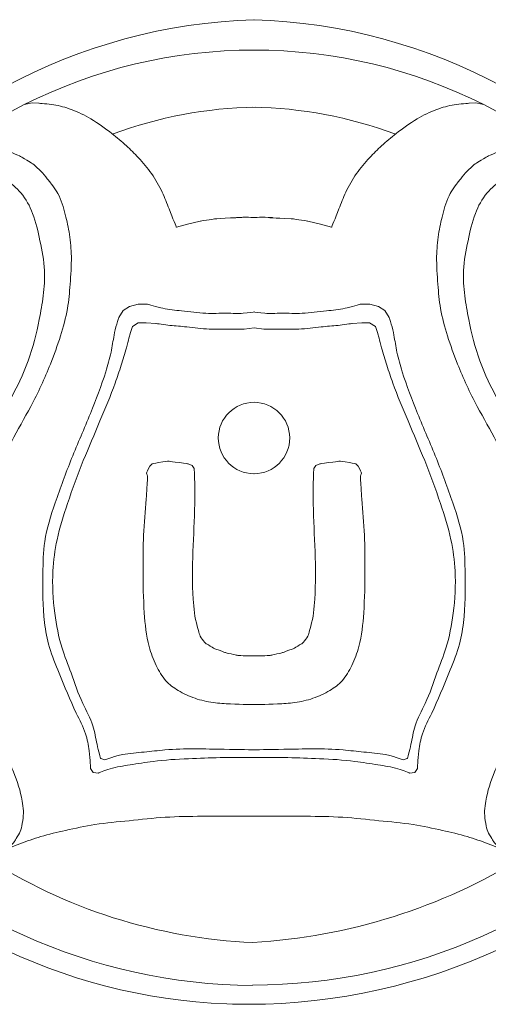
# Model space of a CAD drawing. Extents: x -63728 to -62518, y 11907 to 12315.
# Drawn here: x -63220 to -63026, y 11907 to 12315 of the extents above; entities that cross this region are included whole.
import ezdxf

# ---------------------------------------------------------------- set-up
doc = ezdxf.new("R2010")
doc.units = 0
doc.header["$MEASUREMENT"] = 0
doc.layers.add('2D-чертеж - Общий_Ном_пера__1', color=7, linetype='Continuous', lineweight=13)

msp = doc.modelspace()

# ---------------------------------------------------------------- linework, layer by layer
at = {"layer": '2D-чертеж - Общий_Ном_пера__1', "linetype": 'Continuous'}
for centre, radius, start, end in [((-63115.46, 12083.26), 232.33, 91.7736, 144.8896), ((-63129.85, 12083.26), 232.33, 35.1104, 88.2264), ((-63122.81, 12091.8), 211.1, 89.9149, 143.6253), ((-63122.5, 12091.8), 211.1, 36.3747, 90.0851), ((-63119.27, 12101.84), 177.4, 90.9475, 110.3662), ((-63126.04, 12101.84), 177.4, 69.6338, 89.0525), ((-63122.65, 12142.08), 14.8, 90, 269.6471), ((-63122.65, 12142.08), 14.8, 270.3529, 90), ((-63121.3, 12151.02), 235.88, 221.9394, 269.5317), ((-63123.3, 12150.03), 234.69, 270.0171, 318.1255), ((-63124.68, 12144.55), 237.21, 220.4119, 269.3035), ((-63125.08, 12155.23), 247.88, 268.5089, 318.3751), ((-63112.99, 12157), 224.3, 237.2933, 267.4115), ((-63136.67, 12171.76), 239.11, 273.2495, 301.6711)]:
    msp.add_arc(centre, radius, start, end, dxfattribs=at)
for points, knots in [([(-63217.89, 12280.27), (-63217.89, 12280.27), (-63214.56, 12281), (-63214.56, 12281), (-63214.56, 12281), (-63211.92, 12280.86), (-63211.92, 12280.86), (-63211.92, 12280.86), (-63207.75, 12280.54), (-63205.68, 12280.21), (-63203.21, 12279.82), (-63200.81, 12279.13), (-63198.46, 12278.28), (-63195.61, 12277.25), (-63192.89, 12275.89), (-63190.28, 12274.34), (-63187.23, 12272.53), (-63184.34, 12270.46), (-63181.54, 12268.27), (-63179.49, 12266.66), (-63177.48, 12265.01), (-63175.57, 12263.25), (-63173.86, 12261.68), (-63172.23, 12260.02), (-63170.64, 12258.32), (-63168.68, 12256.22), (-63166.81, 12254.04), (-63165.15, 12251.69), (-63163.43, 12249.25), (-63161.93, 12246.66), (-63160.69, 12243.96), (-63159.65, 12241.69), (-63158.76, 12239.37), (-63157.88, 12237.04), (-63156.43, 12233.22), (-63154.81, 12229.47), (-63154.81, 12229.47)], [0, 0, 0, 0, 1, 1, 1, 2, 2, 2, 3, 3, 3, 4, 4, 4, 5, 5, 5, 6, 6, 6, 7, 7, 7, 8, 8, 8, 9, 9, 9, 10, 10, 10, 11, 11, 11, 12, 12, 12, 12]), ([(-63027.42, 12280.27), (-63027.42, 12280.27), (-63030.75, 12281), (-63030.75, 12281), (-63030.75, 12281), (-63033.39, 12280.86), (-63033.39, 12280.86), (-63033.39, 12280.86), (-63037.56, 12280.54), (-63039.63, 12280.21), (-63042.1, 12279.82), (-63044.5, 12279.13), (-63046.85, 12278.28), (-63049.7, 12277.25), (-63052.42, 12275.89), (-63055.03, 12274.34), (-63058.08, 12272.53), (-63060.97, 12270.46), (-63063.77, 12268.27), (-63065.82, 12266.66), (-63067.83, 12265.01), (-63069.74, 12263.25), (-63071.45, 12261.68), (-63073.08, 12260.02), (-63074.66, 12258.32), (-63076.63, 12256.22), (-63078.5, 12254.04), (-63080.16, 12251.69), (-63081.88, 12249.25), (-63083.38, 12246.66), (-63084.62, 12243.96), (-63085.66, 12241.69), (-63086.55, 12239.37), (-63087.43, 12237.04), (-63088.88, 12233.22), (-63090.5, 12229.47), (-63090.5, 12229.47)], [0, 0, 0, 0, 1, 1, 1, 2, 2, 2, 3, 3, 3, 4, 4, 4, 5, 5, 5, 6, 6, 6, 7, 7, 7, 8, 8, 8, 9, 9, 9, 10, 10, 10, 11, 11, 11, 12, 12, 12, 12]), ([(-63242.83, 12246.55), (-63242.83, 12246.55), (-63241.08, 12247.03), (-63241.08, 12247.03), (-63241.08, 12247.03), (-63239.12, 12247.03), (-63239.12, 12247.03), (-63239.12, 12247.03), (-63237.02, 12246.47), (-63237.02, 12246.47), (-63237.02, 12246.47), (-63235.12, 12245.37), (-63235.12, 12245.37), (-63235.12, 12245.37), (-63233.4, 12243.65), (-63233.4, 12243.65), (-63233.4, 12243.65), (-63232.12, 12241.44), (-63232.12, 12241.44), (-63232.12, 12241.44), (-63231.43, 12238.84), (-63231.43, 12238.84), (-63231.43, 12238.84), (-63231.13, 12235.91), (-63231.13, 12235.91), (-63231.13, 12235.91), (-63231.85, 12233.21), (-63231.85, 12233.21), (-63231.85, 12233.21), (-63233.51, 12229.75), (-63233.51, 12229.75), (-63233.51, 12229.75), (-63235.43, 12227.83), (-63235.43, 12227.83), (-63235.43, 12227.83), (-63237.97, 12225.95), (-63237.97, 12225.95), (-63237.97, 12225.95), (-63240.97, 12224.8), (-63240.97, 12224.8), (-63240.97, 12224.8), (-63244.32, 12224.5), (-63244.32, 12224.5), (-63244.32, 12224.5), (-63247.54, 12224.89), (-63247.54, 12224.89), (-63247.54, 12224.89), (-63250.5, 12226.22), (-63250.5, 12226.22), (-63250.5, 12226.22), (-63252.96, 12227.64), (-63252.96, 12227.64), (-63252.96, 12227.64), (-63254.85, 12229.53), (-63254.85, 12229.53), (-63254.85, 12229.53), (-63255.66, 12230.4), (-63256.56, 12232.48), (-63257.64, 12235), (-63257.12, 12233.76), (-63257.62, 12236.46), (-63258.06, 12238.75), (-63257.89, 12237.61), (-63258.05, 12239.94), (-63258.23, 12242.73), (-63258.43, 12241.36), (-63258.05, 12244.13), (-63257.7, 12246.65), (-63257.86, 12245.4), (-63257.06, 12247.82), (-63255.73, 12251.86), (-63256.87, 12250.13), (-63254.5, 12253.67), (-63252.22, 12257.08), (-63253.4, 12255.48), (-63250.27, 12258.13), (-63247.44, 12260.51), (-63249.05, 12259.72), (-63245.69, 12261.27), (-63242.29, 12262.85), (-63243.95, 12262.09), (-63240.26, 12262.73), (-63237.53, 12263.2), (-63236.79, 12263.03), (-63233.34, 12262.73), (-63230.49, 12262.48), (-63229.9, 12262.41), (-63227.7, 12261.81), (-63223.57, 12260.7), (-63225.52, 12261.52), (-63221.61, 12259.8), (-63218.32, 12258.36), (-63219.99, 12259.02), (-63216.86, 12257.25), (-63214.62, 12255.99), (-63214.05, 12255.62), (-63211.73, 12253.39), (-63210.15, 12251.86), (-63207.47, 12248.36), (-63207.47, 12248.36), (-63207.47, 12248.36), (-63205, 12245.22), (-63204.03, 12243.48), (-63202.53, 12240.76), (-63201.66, 12237.74), (-63200.89, 12234.72), (-63200.19, 12231.99), (-63199.58, 12229.24), (-63199.16, 12226.45), (-63198.71, 12223.45), (-63198.43, 12220.41), (-63198.38, 12217.37), (-63198.32, 12213.5), (-63198.61, 12209.65), (-63198.91, 12205.79), (-63199.16, 12202.43), (-63199.41, 12199.06), (-63199.99, 12195.73), (-63200.66, 12191.91), (-63201.72, 12188.16), (-63202.89, 12184.45), (-63204.13, 12180.5), (-63205.52, 12176.6), (-63207.06, 12172.76), (-63209.46, 12166.76), (-63212.18, 12160.9), (-63215.2, 12155.19), (-63217.8, 12150.27), (-63220.67, 12145.5), (-63223.25, 12140.57), (-63226.29, 12134.75), (-63228.93, 12128.74), (-63231.68, 12122.79), (-63233.44, 12118.98), (-63235.26, 12115.2), (-63236.72, 12111.27), (-63237.95, 12107.95), (-63238.91, 12104.53), (-63239.91, 12101.13), (-63240.92, 12097.67), (-63241.97, 12094.23), (-63242.7, 12090.7), (-63243.35, 12087.55), (-63243.73, 12084.35), (-63244.18, 12081.16), (-63244.75, 12077.13), (-63245.43, 12073.1), (-63245.58, 12069.03), (-63245.69, 12065.92), (-63245.48, 12062.82), (-63245.04, 12059.74), (-63244.6, 12056.64), (-63243.89, 12053.58), (-63243.22, 12050.52), (-63242.05, 12045.23), (-63240.98, 12039.91), (-63239.02, 12034.87), (-63237.32, 12030.47), (-63234.93, 12026.38), (-63232.54, 12022.3), (-63230.04, 12018.03), (-63227.42, 12013.83), (-63225.12, 12009.44), (-63224.13, 12007.57), (-63223.21, 12005.67), (-63222.4, 12003.71), (-63220.79, 11999.8), (-63219.48, 11995.77), (-63218.75, 11991.61), (-63218.28, 11988.92), (-63218.06, 11986.18), (-63218.51, 11983.49), (-63219.1, 11979.99), (-63219.26, 11979.19), (-63220.79, 11976.79), (-63222.35, 11974.34), (-63221.31, 11975.33), (-63223.39, 11973.28), (-63225.67, 11971.04), (-63224.55, 11972.12), (-63227.33, 11970.55), (-63229.85, 11969.13), (-63230.68, 11969.14), (-63234.19, 11968.27), (-63236.42, 11967.71), (-63238.71, 11967.37), (-63241.01, 11967.38), (-63244.53, 11967.4), (-63247.98, 11968.31), (-63247.98, 11968.31), (-63247.98, 11968.31), (-63250.48, 11969.02), (-63252.8, 11970.17), (-63255.58, 11971.55), (-63258.06, 11973.48), (-63260.27, 11975.67), (-63262.13, 11977.5), (-63263.75, 11979.55), (-63265.02, 11981.83), (-63266.38, 11984.31), (-63267.36, 11986.98), (-63267.88, 11989.76), (-63268.26, 11991.81), (-63268.41, 11993.91), (-63267.88, 11995.92), (-63267.01, 11999.25), (-63266.66, 12000.12), (-63264.48, 12001.82), (-63261.66, 12004.02), (-63263.22, 12003.36), (-63259.84, 12004.5), (-63256.82, 12005.51), (-63258.3, 12005.24), (-63255.11, 12005.2), (-63252.02, 12005.16), (-63253.49, 12005.35), (-63250.54, 12004.44), (-63247.64, 12003.54), (-63248.97, 12004.16), (-63246.41, 12002.53), (-63244.1, 12001.06), (-63244.99, 12002.03), (-63243.23, 11999.93), (-63241.63, 11998.01), (-63242.17, 11999.05), (-63241.36, 11996.68), (-63240.46, 11994.06), (-63240.63, 11995.32), (-63240.88, 11992.56), (-63241.09, 11990.29), (-63241.77, 11989.26), (-63241.77, 11989.26), (-63241.77, 11989.26), (-63244.06, 11986.97), (-63244.06, 11986.97), (-63244.06, 11986.97), (-63244.82, 11986.04), (-63246.85, 11985.35), (-63249.31, 11984.52), (-63248.15, 11984.73), (-63250.73, 11985), (-63252.79, 11985.22), (-63253.74, 11985.8), (-63253.74, 11985.8), (-63253.74, 11985.8), (-63255.43, 11987.41), (-63255.43, 11987.41), (-63255.43, 11987.41), (-63256.59, 11989.42), (-63256.59, 11989.42), (-63256.59, 11989.42), (-63257.49, 11989.18), (-63257.49, 11989.18), (-63257.49, 11989.18), (-63257.84, 11988.3), (-63257.84, 11988.3), (-63257.84, 11988.3), (-63257.84, 11986.71), (-63257.84, 11986.71), (-63257.84, 11986.71), (-63257.02, 11984.81), (-63257.02, 11984.81), (-63257.02, 11984.81), (-63256.36, 11983.08), (-63253.9, 11980.61), (-63251.16, 11977.86), (-63252.61, 11979.02), (-63249.17, 11977.21), (-63246.29, 11975.69), (-63247.79, 11976.15), (-63244.62, 11975.44), (-63242.11, 11974.88), (-63240.78, 11975.04), (-63240.78, 11975.04), (-63240.78, 11975.04), (-63239.74, 11974.94), (-63237.76, 11975.38), (-63234.87, 11976.03), (-63236.14, 11975.45), (-63233.63, 11977.03), (-63231.34, 11978.48), (-63232.37, 11977.69), (-63230.6, 11979.76), (-63228.89, 11981.77), (-63229.53, 11980.67), (-63228.43, 11983.08), (-63227.25, 11985.68), (-63227.73, 11984.39), (-63227.32, 11987.22), (-63226.84, 11990.57), (-63226.87, 11988.94), (-63227.32, 11992.3), (-63227.75, 11995.45), (-63227.68, 11993.85), (-63228.55, 11996.9), (-63229.07, 11998.7), (-63229.24, 11999.15), (-63230.19, 12001.3), (-63231.87, 12005.13), (-63234.31, 12008.58), (-63236.47, 12012.18), (-63238.42, 12015.43), (-63240.18, 12018.79), (-63241.84, 12022.2), (-63243.65, 12025.92), (-63245.31, 12029.72), (-63246.88, 12033.55), (-63248.37, 12037.18), (-63249.81, 12040.83), (-63251.05, 12044.55), (-63252.62, 12049.25), (-63253.94, 12054.02), (-63254.89, 12058.87), (-63255.7, 12063.01), (-63256.26, 12067.2), (-63256.41, 12071.41), (-63256.6, 12076.41), (-63256.29, 12081.41), (-63255.4, 12086.33), (-63254.5, 12091.29), (-63252.99, 12096.11), (-63251.47, 12100.93), (-63249.77, 12106.34), (-63248.05, 12111.75), (-63245.77, 12116.95), (-63243.72, 12121.62), (-63241.19, 12126.06), (-63238.82, 12130.58), (-63236.32, 12135.37), (-63233.93, 12140.22), (-63231.31, 12144.94), (-63228.92, 12149.27), (-63226.3, 12153.46), (-63223.9, 12157.78), (-63220.99, 12163.04), (-63218.32, 12168.43), (-63216.29, 12174.08), (-63214.28, 12179.66), (-63212.86, 12185.42), (-63211.69, 12191.23), (-63211.04, 12194.49), (-63210.47, 12197.76), (-63210.05, 12201.06), (-63209.62, 12204.53), (-63209.32, 12208.03), (-63209.49, 12211.53), (-63209.69, 12215.68), (-63210.53, 12219.77), (-63211.39, 12223.84), (-63212.19, 12227.68), (-63213.02, 12231.52), (-63214.43, 12235.18), (-63215.61, 12238.25), (-63217.2, 12241.15), (-63219.32, 12243.66), (-63221.12, 12245.78), (-63223.25, 12247.6), (-63225.66, 12248.98), (-63228.65, 12250.69), (-63229.26, 12251.31), (-63232, 12251.66), (-63234.97, 12252.04), (-63233.53, 12252.07), (-63236.49, 12251.66), (-63238.6, 12251.38), (-63239.6, 12250.93), (-63239.6, 12250.93), (-63239.6, 12250.93), (-63241.52, 12249.47), (-63241.52, 12249.47), (-63241.52, 12249.47), (-63242.83, 12246.55), (-63242.83, 12246.55)], [0, 0, 0, 0, 1, 1, 1, 2, 2, 2, 3, 3, 3, 4, 4, 4, 5, 5, 5, 6, 6, 6, 7, 7, 7, 8, 8, 8, 9, 9, 9, 10, 10, 10, 11, 11, 11, 12, 12, 12, 13, 13, 13, 14, 14, 14, 15, 15, 15, 16, 16, 16, 17, 17, 17, 18, 18, 18, 19, 19, 19, 20, 20, 20, 21, 21, 21, 22, 22, 22, 23, 23, 23, 24, 24, 24, 25, 25, 25, 26, 26, 26, 27, 27, 27, 28, 28, 28, 29, 29, 29, 30, 30, 30, 31, 31, 31, 32, 32, 32, 33, 33, 33, 34, 34, 34, 35, 35, 35, 36, 36, 36, 37, 37, 37, 38, 38, 38, 39, 39, 39, 40, 40, 40, 41, 41, 41, 42, 42, 42, 43, 43, 43, 44, 44, 44, 45, 45, 45, 46, 46, 46, 47, 47, 47, 48, 48, 48, 49, 49, 49, 50, 50, 50, 51, 51, 51, 52, 52, 52, 53, 53, 53, 54, 54, 54, 55, 55, 55, 56, 56, 56, 57, 57, 57, 58, 58, 58, 59, 59, 59, 60, 60, 60, 61, 61, 61, 62, 62, 62, 63, 63, 63, 64, 64, 64, 65, 65, 65, 66, 66, 66, 67, 67, 67, 68, 68, 68, 69, 69, 69, 70, 70, 70, 71, 71, 71, 72, 72, 72, 73, 73, 73, 74, 74, 74, 75, 75, 75, 76, 76, 76, 77, 77, 77, 78, 78, 78, 79, 79, 79, 80, 80, 80, 81, 81, 81, 82, 82, 82, 83, 83, 83, 84, 84, 84, 85, 85, 85, 86, 86, 86, 87, 87, 87, 88, 88, 88, 89, 89, 89, 90, 90, 90, 91, 91, 91, 92, 92, 92, 93, 93, 93, 94, 94, 94, 95, 95, 95, 96, 96, 96, 97, 97, 97, 98, 98, 98, 99, 99, 99, 100, 100, 100, 101, 101, 101, 102, 102, 102, 103, 103, 103, 104, 104, 104, 105, 105, 105, 106, 106, 106, 107, 107, 107, 108, 108, 108, 109, 109, 109, 110, 110, 110, 111, 111, 111, 112, 112, 112, 113, 113, 113, 114, 114, 114, 115, 115, 115, 116, 116, 116, 117, 117, 117, 118, 118, 118, 119, 119, 119, 120, 120, 120, 121, 121, 121, 122, 122, 122, 123, 123, 123, 124, 124, 124, 124]), ([(-63002.48, 12246.55), (-63002.48, 12246.55), (-63004.23, 12247.03), (-63004.23, 12247.03), (-63004.23, 12247.03), (-63006.19, 12247.03), (-63006.19, 12247.03), (-63006.19, 12247.03), (-63008.29, 12246.47), (-63008.29, 12246.47), (-63008.29, 12246.47), (-63010.19, 12245.37), (-63010.19, 12245.37), (-63010.19, 12245.37), (-63011.91, 12243.65), (-63011.91, 12243.65), (-63011.91, 12243.65), (-63013.19, 12241.44), (-63013.19, 12241.44), (-63013.19, 12241.44), (-63013.88, 12238.84), (-63013.88, 12238.84), (-63013.88, 12238.84), (-63014.18, 12235.91), (-63014.18, 12235.91), (-63014.18, 12235.91), (-63013.46, 12233.21), (-63013.46, 12233.21), (-63013.46, 12233.21), (-63011.8, 12229.75), (-63011.8, 12229.75), (-63011.8, 12229.75), (-63009.88, 12227.83), (-63009.88, 12227.83), (-63009.88, 12227.83), (-63007.34, 12225.95), (-63007.34, 12225.95), (-63007.34, 12225.95), (-63004.34, 12224.8), (-63004.34, 12224.8), (-63004.34, 12224.8), (-63000.99, 12224.5), (-63000.99, 12224.5), (-63000.99, 12224.5), (-62997.77, 12224.89), (-62997.77, 12224.89), (-62997.77, 12224.89), (-62994.81, 12226.22), (-62994.81, 12226.22), (-62994.81, 12226.22), (-62992.35, 12227.64), (-62992.35, 12227.64), (-62992.35, 12227.64), (-62990.45, 12229.53), (-62990.45, 12229.53), (-62990.45, 12229.53), (-62989.65, 12230.4), (-62988.75, 12232.48), (-62987.67, 12235), (-62988.19, 12233.76), (-62987.69, 12236.46), (-62987.25, 12238.75), (-62987.42, 12237.61), (-62987.26, 12239.94), (-62987.08, 12242.73), (-62986.88, 12241.36), (-62987.26, 12244.13), (-62987.61, 12246.65), (-62987.45, 12245.4), (-62988.25, 12247.82), (-62989.58, 12251.86), (-62988.44, 12250.13), (-62990.81, 12253.67), (-62993.09, 12257.08), (-62991.91, 12255.48), (-62995.04, 12258.13), (-62997.87, 12260.51), (-62996.26, 12259.72), (-62999.62, 12261.27), (-63003.02, 12262.85), (-63001.35, 12262.09), (-63005.05, 12262.73), (-63007.78, 12263.2), (-63008.52, 12263.03), (-63011.97, 12262.73), (-63014.82, 12262.48), (-63015.41, 12262.41), (-63017.61, 12261.81), (-63021.74, 12260.7), (-63019.79, 12261.52), (-63023.7, 12259.8), (-63026.99, 12258.36), (-63025.32, 12259.02), (-63028.45, 12257.25), (-63030.69, 12255.99), (-63031.26, 12255.62), (-63033.58, 12253.39), (-63035.16, 12251.86), (-63037.84, 12248.36), (-63037.84, 12248.36), (-63037.84, 12248.36), (-63040.31, 12245.22), (-63041.27, 12243.48), (-63042.78, 12240.76), (-63043.65, 12237.74), (-63044.42, 12234.72), (-63045.12, 12231.99), (-63045.73, 12229.24), (-63046.15, 12226.45), (-63046.6, 12223.45), (-63046.88, 12220.41), (-63046.93, 12217.37), (-63046.99, 12213.5), (-63046.7, 12209.65), (-63046.4, 12205.79), (-63046.15, 12202.43), (-63045.9, 12199.06), (-63045.32, 12195.73), (-63044.65, 12191.91), (-63043.59, 12188.16), (-63042.42, 12184.45), (-63041.18, 12180.5), (-63039.79, 12176.6), (-63038.25, 12172.76), (-63035.85, 12166.76), (-63033.13, 12160.9), (-63030.11, 12155.19), (-63027.51, 12150.27), (-63024.64, 12145.5), (-63022.06, 12140.57), (-63019.02, 12134.75), (-63016.38, 12128.74), (-63013.63, 12122.79), (-63011.87, 12118.98), (-63010.05, 12115.2), (-63008.59, 12111.27), (-63007.36, 12107.95), (-63006.4, 12104.53), (-63005.4, 12101.13), (-63004.39, 12097.67), (-63003.34, 12094.23), (-63002.61, 12090.7), (-63001.95, 12087.55), (-63001.58, 12084.35), (-63001.13, 12081.16), (-63000.56, 12077.13), (-62999.88, 12073.1), (-62999.73, 12069.03), (-62999.62, 12065.92), (-62999.83, 12062.82), (-63000.26, 12059.74), (-63000.71, 12056.64), (-63001.42, 12053.58), (-63002.09, 12050.52), (-63003.26, 12045.23), (-63004.33, 12039.91), (-63006.29, 12034.87), (-63007.99, 12030.47), (-63010.38, 12026.38), (-63012.77, 12022.3), (-63015.27, 12018.03), (-63017.89, 12013.83), (-63020.19, 12009.44), (-63021.18, 12007.57), (-63022.1, 12005.67), (-63022.91, 12003.71), (-63024.52, 11999.8), (-63025.83, 11995.77), (-63026.56, 11991.61), (-63027.03, 11988.92), (-63027.25, 11986.18), (-63026.8, 11983.49), (-63026.21, 11979.99), (-63026.05, 11979.19), (-63024.52, 11976.79), (-63022.96, 11974.34), (-63024, 11975.33), (-63021.92, 11973.28), (-63019.64, 11971.04), (-63020.76, 11972.12), (-63017.98, 11970.55), (-63015.45, 11969.13), (-63014.63, 11969.14), (-63011.12, 11968.27), (-63008.89, 11967.71), (-63006.6, 11967.37), (-63004.3, 11967.38), (-63000.78, 11967.4), (-62997.33, 11968.31), (-62997.33, 11968.31), (-62997.33, 11968.31), (-62994.83, 11969.02), (-62992.51, 11970.17), (-62989.73, 11971.55), (-62987.25, 11973.48), (-62985.04, 11975.67), (-62983.18, 11977.5), (-62981.56, 11979.55), (-62980.29, 11981.83), (-62978.93, 11984.31), (-62977.95, 11986.98), (-62977.43, 11989.76), (-62977.05, 11991.81), (-62976.9, 11993.91), (-62977.43, 11995.92), (-62978.3, 11999.25), (-62978.65, 12000.12), (-62980.83, 12001.82), (-62983.65, 12004.02), (-62982.09, 12003.36), (-62985.47, 12004.5), (-62988.49, 12005.51), (-62987.01, 12005.24), (-62990.2, 12005.2), (-62993.29, 12005.16), (-62991.82, 12005.35), (-62994.77, 12004.44), (-62997.67, 12003.54), (-62996.34, 12004.16), (-62998.9, 12002.53), (-63001.21, 12001.06), (-63000.32, 12002.03), (-63002.08, 11999.93), (-63003.68, 11998.01), (-63003.14, 11999.05), (-63003.95, 11996.68), (-63004.85, 11994.06), (-63004.68, 11995.32), (-63004.43, 11992.56), (-63004.22, 11990.29), (-63003.54, 11989.26), (-63003.54, 11989.26), (-63003.54, 11989.26), (-63001.25, 11986.97), (-63001.25, 11986.97), (-63001.25, 11986.97), (-63000.49, 11986.04), (-62998.46, 11985.35), (-62996, 11984.52), (-62997.16, 11984.73), (-62994.58, 11985), (-62992.52, 11985.22), (-62991.57, 11985.8), (-62991.57, 11985.8), (-62991.57, 11985.8), (-62989.88, 11987.41), (-62989.88, 11987.41), (-62989.88, 11987.41), (-62988.72, 11989.42), (-62988.72, 11989.42), (-62988.72, 11989.42), (-62987.82, 11989.18), (-62987.82, 11989.18), (-62987.82, 11989.18), (-62987.47, 11988.3), (-62987.47, 11988.3), (-62987.47, 11988.3), (-62987.47, 11986.71), (-62987.47, 11986.71), (-62987.47, 11986.71), (-62988.29, 11984.81), (-62988.29, 11984.81), (-62988.29, 11984.81), (-62988.95, 11983.08), (-62991.4, 11980.61), (-62994.15, 11977.86), (-62992.7, 11979.02), (-62996.14, 11977.21), (-62999.02, 11975.69), (-62997.52, 11976.15), (-63000.69, 11975.44), (-63003.2, 11974.88), (-63004.53, 11975.04), (-63004.53, 11975.04), (-63004.53, 11975.04), (-63005.57, 11974.94), (-63007.55, 11975.38), (-63010.44, 11976.03), (-63009.17, 11975.45), (-63011.67, 11977.03), (-63013.97, 11978.48), (-63012.94, 11977.69), (-63014.71, 11979.76), (-63016.42, 11981.77), (-63015.78, 11980.67), (-63016.88, 11983.08), (-63018.06, 11985.68), (-63017.58, 11984.39), (-63017.99, 11987.22), (-63018.47, 11990.57), (-63018.44, 11988.94), (-63017.99, 11992.3), (-63017.56, 11995.45), (-63017.63, 11993.85), (-63016.76, 11996.9), (-63016.24, 11998.7), (-63016.07, 11999.15), (-63015.12, 12001.3), (-63013.43, 12005.13), (-63011, 12008.58), (-63008.84, 12012.18), (-63006.89, 12015.43), (-63005.13, 12018.79), (-63003.47, 12022.2), (-63001.66, 12025.92), (-63000, 12029.72), (-62998.43, 12033.55), (-62996.94, 12037.18), (-62995.5, 12040.83), (-62994.26, 12044.55), (-62992.69, 12049.25), (-62991.37, 12054.02), (-62990.42, 12058.87), (-62989.61, 12063.01), (-62989.05, 12067.2), (-62988.9, 12071.41), (-62988.71, 12076.41), (-62989.02, 12081.41), (-62989.91, 12086.33), (-62990.8, 12091.29), (-62992.32, 12096.11), (-62993.84, 12100.93), (-62995.54, 12106.34), (-62997.26, 12111.75), (-62999.54, 12116.95), (-63001.59, 12121.62), (-63004.12, 12126.06), (-63006.49, 12130.58), (-63008.99, 12135.37), (-63011.38, 12140.22), (-63014, 12144.94), (-63016.39, 12149.27), (-63019.01, 12153.46), (-63021.41, 12157.78), (-63024.32, 12163.04), (-63026.99, 12168.43), (-63029.02, 12174.08), (-63031.03, 12179.66), (-63032.45, 12185.42), (-63033.62, 12191.23), (-63034.27, 12194.49), (-63034.84, 12197.76), (-63035.26, 12201.06), (-63035.69, 12204.53), (-63035.99, 12208.03), (-63035.82, 12211.53), (-63035.62, 12215.68), (-63034.78, 12219.77), (-63033.92, 12223.84), (-63033.12, 12227.68), (-63032.29, 12231.52), (-63030.88, 12235.18), (-63029.7, 12238.25), (-63028.11, 12241.15), (-63025.99, 12243.66), (-63024.19, 12245.78), (-63022.06, 12247.6), (-63019.65, 12248.98), (-63016.65, 12250.69), (-63016.05, 12251.31), (-63013.31, 12251.66), (-63010.34, 12252.04), (-63011.78, 12252.07), (-63008.82, 12251.66), (-63006.71, 12251.38), (-63005.71, 12250.93), (-63005.71, 12250.93), (-63005.71, 12250.93), (-63003.79, 12249.47), (-63003.79, 12249.47), (-63003.79, 12249.47), (-63002.48, 12246.55), (-63002.48, 12246.55)], [0, 0, 0, 0, 1, 1, 1, 2, 2, 2, 3, 3, 3, 4, 4, 4, 5, 5, 5, 6, 6, 6, 7, 7, 7, 8, 8, 8, 9, 9, 9, 10, 10, 10, 11, 11, 11, 12, 12, 12, 13, 13, 13, 14, 14, 14, 15, 15, 15, 16, 16, 16, 17, 17, 17, 18, 18, 18, 19, 19, 19, 20, 20, 20, 21, 21, 21, 22, 22, 22, 23, 23, 23, 24, 24, 24, 25, 25, 25, 26, 26, 26, 27, 27, 27, 28, 28, 28, 29, 29, 29, 30, 30, 30, 31, 31, 31, 32, 32, 32, 33, 33, 33, 34, 34, 34, 35, 35, 35, 36, 36, 36, 37, 37, 37, 38, 38, 38, 39, 39, 39, 40, 40, 40, 41, 41, 41, 42, 42, 42, 43, 43, 43, 44, 44, 44, 45, 45, 45, 46, 46, 46, 47, 47, 47, 48, 48, 48, 49, 49, 49, 50, 50, 50, 51, 51, 51, 52, 52, 52, 53, 53, 53, 54, 54, 54, 55, 55, 55, 56, 56, 56, 57, 57, 57, 58, 58, 58, 59, 59, 59, 60, 60, 60, 61, 61, 61, 62, 62, 62, 63, 63, 63, 64, 64, 64, 65, 65, 65, 66, 66, 66, 67, 67, 67, 68, 68, 68, 69, 69, 69, 70, 70, 70, 71, 71, 71, 72, 72, 72, 73, 73, 73, 74, 74, 74, 75, 75, 75, 76, 76, 76, 77, 77, 77, 78, 78, 78, 79, 79, 79, 80, 80, 80, 81, 81, 81, 82, 82, 82, 83, 83, 83, 84, 84, 84, 85, 85, 85, 86, 86, 86, 87, 87, 87, 88, 88, 88, 89, 89, 89, 90, 90, 90, 91, 91, 91, 92, 92, 92, 93, 93, 93, 94, 94, 94, 95, 95, 95, 96, 96, 96, 97, 97, 97, 98, 98, 98, 99, 99, 99, 100, 100, 100, 101, 101, 101, 102, 102, 102, 103, 103, 103, 104, 104, 104, 105, 105, 105, 106, 106, 106, 107, 107, 107, 108, 108, 108, 109, 109, 109, 110, 110, 110, 111, 111, 111, 112, 112, 112, 113, 113, 113, 114, 114, 114, 115, 115, 115, 116, 116, 116, 117, 117, 117, 118, 118, 118, 119, 119, 119, 120, 120, 120, 121, 121, 121, 122, 122, 122, 123, 123, 123, 124, 124, 124, 124]), ([(-63154.81, 12229.47), (-63154.81, 12229.47), (-63150.16, 12230.73), (-63150.16, 12230.73), (-63150.16, 12230.73), (-63144.98, 12231.94), (-63144.98, 12231.94), (-63144.98, 12231.94), (-63140.36, 12232.75), (-63138.03, 12233), (-63135.32, 12233.3), (-63122.65, 12233.53), (-63129.89, 12233.53), (-63126.27, 12233.62), (-63122.65, 12233.53), (-63122.65, 12233.53)], [0, 0, 0, 0, 1, 1, 1, 2, 2, 2, 3, 3, 3, 4, 4, 4, 5, 5, 5, 5]), ([(-63090.5, 12229.47), (-63090.5, 12229.47), (-63095.15, 12230.73), (-63095.15, 12230.73), (-63095.15, 12230.73), (-63100.33, 12231.94), (-63100.33, 12231.94), (-63100.33, 12231.94), (-63104.95, 12232.75), (-63107.28, 12233), (-63122.65, 12233.53), (-63112.7, 12233.46), (-63115.42, 12233.53), (-63119.04, 12233.62), (-63122.65, 12233.53), (-63122.65, 12233.53)], [0, 0, 0, 0, 1, 1, 1, 2, 2, 2, 3, 3, 3, 4, 4, 4, 5, 5, 5, 5]), ([(-63122.65, 12194.37), (-63122.65, 12194.37), (-63124.86, 12193.95), (-63127.09, 12193.8), (-63129.36, 12193.65), (-63131.64, 12193.78), (-63133.92, 12193.8), (-63136.83, 12193.83), (-63139.74, 12193.68), (-63142.65, 12193.8), (-63146, 12193.95), (-63149.32, 12194.41), (-63152.65, 12194.8), (-63155.25, 12195.1), (-63157.89, 12195.2), (-63160.43, 12195.85), (-63162.61, 12196.41), (-63166.93, 12197.6), (-63166.93, 12197.6), (-63166.93, 12197.6), (-63170.7, 12197.57), (-63170.7, 12197.57), (-63170.7, 12197.57), (-63174.26, 12196.64), (-63174.26, 12196.64), (-63174.26, 12196.64), (-63176.89, 12194.93), (-63176.89, 12194.93), (-63176.89, 12194.93), (-63178.74, 12192.03), (-63178.74, 12192.03), (-63178.74, 12192.03), (-63180.3, 12187.27), (-63180.68, 12184.77), (-63181.05, 12182.39), (-63181.47, 12180.01), (-63181.94, 12177.65), (-63182.49, 12174.91), (-63183.28, 12172.23), (-63184.11, 12169.56), (-63185.93, 12163.69), (-63188.13, 12157.95), (-63190.45, 12152.26), (-63193.01, 12146.01), (-63195.74, 12139.84), (-63198.27, 12133.58), (-63200.72, 12127.51), (-63202.99, 12121.37), (-63205.1, 12115.18), (-63206.89, 12109.94), (-63208.58, 12104.65), (-63209.39, 12099.17), (-63210.04, 12094.78), (-63210.11, 12090.32), (-63210.17, 12085.88), (-63210.27, 12079.12), (-63210.34, 12072.34), (-63209.52, 12065.63), (-63209.1, 12062.14), (-63208.43, 12058.68), (-63207.44, 12055.31), (-63206.36, 12051.68), (-63204.92, 12048.17), (-63203.48, 12044.66), (-63201.2, 12039.07), (-63198.95, 12033.46), (-63196.32, 12028.02), (-63194.96, 12025.23), (-63193.5, 12022.47), (-63192.53, 12019.52), (-63191.77, 12017.22), (-63191.33, 12014.83), (-63191.02, 12012.42), (-63190.55, 12008.75), (-63190.4, 12005.05), (-63190.4, 12005.05), (-63190.4, 12005.05), (-63189.31, 12003.38), (-63189.31, 12003.38), (-63189.31, 12003.38), (-63187.15, 12003.21), (-63187.15, 12003.21), (-63187.15, 12003.21), (-63184.79, 12004.27), (-63182.32, 12004.99), (-63179.61, 12005.79), (-63176.81, 12006.17), (-63174.02, 12006.61), (-63170.84, 12007.1), (-63167.68, 12007.65), (-63164.49, 12008.05), (-63159.62, 12008.67), (-63154.71, 12008.95), (-63149.8, 12009.17), (-63145.43, 12009.37), (-63141.06, 12009.52), (-63136.69, 12009.59), (-63129.67, 12009.71), (-63122.65, 12009.59), (-63122.65, 12009.59)], [0, 0, 0, 0, 1, 1, 1, 2, 2, 2, 3, 3, 3, 4, 4, 4, 5, 5, 5, 6, 6, 6, 7, 7, 7, 8, 8, 8, 9, 9, 9, 10, 10, 10, 11, 11, 11, 12, 12, 12, 13, 13, 13, 14, 14, 14, 15, 15, 15, 16, 16, 16, 17, 17, 17, 18, 18, 18, 19, 19, 19, 20, 20, 20, 21, 21, 21, 22, 22, 22, 23, 23, 23, 24, 24, 24, 25, 25, 25, 26, 26, 26, 27, 27, 27, 28, 28, 28, 29, 29, 29, 30, 30, 30, 31, 31, 31, 32, 32, 32, 33, 33, 33, 33]), ([(-63122.65, 12194.37), (-63122.65, 12194.37), (-63120.45, 12193.95), (-63118.22, 12193.8), (-63115.95, 12193.65), (-63113.67, 12193.78), (-63111.39, 12193.8), (-63108.48, 12193.83), (-63105.57, 12193.68), (-63102.66, 12193.8), (-63099.31, 12193.95), (-63095.99, 12194.41), (-63092.66, 12194.8), (-63090.06, 12195.1), (-63087.42, 12195.2), (-63084.88, 12195.85), (-63082.7, 12196.41), (-63078.38, 12197.6), (-63078.38, 12197.6), (-63078.38, 12197.6), (-63074.61, 12197.57), (-63074.61, 12197.57), (-63074.61, 12197.57), (-63071.05, 12196.64), (-63071.05, 12196.64), (-63071.05, 12196.64), (-63068.42, 12194.93), (-63068.42, 12194.93), (-63068.42, 12194.93), (-63066.57, 12192.03), (-63066.57, 12192.03), (-63066.57, 12192.03), (-63065.01, 12187.27), (-63064.63, 12184.77), (-63064.26, 12182.39), (-63063.84, 12180.01), (-63063.37, 12177.65), (-63062.82, 12174.91), (-63062.03, 12172.23), (-63061.2, 12169.56), (-63059.38, 12163.69), (-63057.18, 12157.95), (-63054.86, 12152.26), (-63052.3, 12146.01), (-63049.57, 12139.84), (-63047.04, 12133.58), (-63044.59, 12127.51), (-63042.32, 12121.37), (-63040.21, 12115.18), (-63038.42, 12109.94), (-63036.73, 12104.65), (-63035.92, 12099.17), (-63035.27, 12094.78), (-63035.2, 12090.32), (-63035.13, 12085.88), (-63035.04, 12079.12), (-63034.97, 12072.34), (-63035.79, 12065.63), (-63036.21, 12062.14), (-63036.88, 12058.68), (-63037.87, 12055.31), (-63038.95, 12051.68), (-63040.39, 12048.17), (-63041.83, 12044.66), (-63044.11, 12039.07), (-63046.36, 12033.46), (-63048.99, 12028.02), (-63050.35, 12025.23), (-63051.81, 12022.47), (-63052.78, 12019.52), (-63053.53, 12017.22), (-63053.98, 12014.83), (-63054.29, 12012.42), (-63054.76, 12008.75), (-63054.91, 12005.05), (-63054.91, 12005.05), (-63054.91, 12005.05), (-63056, 12003.38), (-63056, 12003.38), (-63056, 12003.38), (-63058.16, 12003.21), (-63058.16, 12003.21), (-63058.16, 12003.21), (-63060.52, 12004.27), (-63062.99, 12004.99), (-63065.7, 12005.79), (-63068.5, 12006.17), (-63071.29, 12006.61), (-63074.47, 12007.1), (-63077.63, 12007.65), (-63080.82, 12008.05), (-63085.69, 12008.67), (-63090.6, 12008.95), (-63095.51, 12009.17), (-63099.88, 12009.37), (-63104.25, 12009.52), (-63108.62, 12009.59), (-63115.64, 12009.71), (-63122.65, 12009.59), (-63122.65, 12009.59)], [0, 0, 0, 0, 1, 1, 1, 2, 2, 2, 3, 3, 3, 4, 4, 4, 5, 5, 5, 6, 6, 6, 7, 7, 7, 8, 8, 8, 9, 9, 9, 10, 10, 10, 11, 11, 11, 12, 12, 12, 13, 13, 13, 14, 14, 14, 15, 15, 15, 16, 16, 16, 17, 17, 17, 18, 18, 18, 19, 19, 19, 20, 20, 20, 21, 21, 21, 22, 22, 22, 23, 23, 23, 24, 24, 24, 25, 25, 25, 26, 26, 26, 27, 27, 27, 28, 28, 28, 29, 29, 29, 30, 30, 30, 31, 31, 31, 32, 32, 32, 33, 33, 33, 33]), ([(-63122.65, 12187.76), (-63122.65, 12187.76), (-63126.78, 12187.23), (-63126.78, 12187.23), (-63126.78, 12187.23), (-63131.01, 12187.21), (-63133.12, 12187.23), (-63135.83, 12187.25), (-63138.53, 12187.09), (-63141.23, 12187.23), (-63144.34, 12187.38), (-63147.43, 12187.84), (-63150.53, 12188.15), (-63152.85, 12188.39), (-63155.18, 12188.51), (-63157.5, 12188.78), (-63159.45, 12189.01), (-63163.34, 12189.55), (-63163.34, 12189.55), (-63163.34, 12189.55), (-63167.42, 12189.82), (-63167.42, 12189.82), (-63167.42, 12189.82), (-63170.61, 12189.87), (-63170.61, 12189.87), (-63170.61, 12189.87), (-63173.06, 12188.28), (-63173.06, 12188.28), (-63173.06, 12188.28), (-63174, 12185.35), (-63174, 12185.35), (-63174, 12185.35), (-63174.77, 12182.42), (-63175.58, 12179.5), (-63176.27, 12177.06), (-63176.99, 12174.63), (-63177.75, 12172.22), (-63178.52, 12169.75), (-63179.34, 12167.3), (-63180.21, 12164.86), (-63182.12, 12159.55), (-63184.3, 12154.34), (-63186.51, 12149.15), (-63188.83, 12143.68), (-63191.19, 12138.23), (-63193.42, 12132.72), (-63195.78, 12126.87), (-63197.96, 12120.94), (-63199.97, 12114.96), (-63201.64, 12110.01), (-63203.19, 12105.03), (-63204.29, 12099.93), (-63205.21, 12095.66), (-63205.8, 12091.33), (-63206.03, 12086.97), (-63206.34, 12081.11), (-63206, 12075.24), (-63205.24, 12069.42), (-63204.6, 12064.55), (-63203.69, 12059.72), (-63202.24, 12055.03), (-63201.15, 12051.54), (-63199.79, 12048.15), (-63198.52, 12044.72), (-63196.95, 12040.49), (-63195.57, 12036.19), (-63193.68, 12032.1), (-63192.25, 12028.99), (-63190.48, 12026.02), (-63189.44, 12022.76), (-63188.64, 12020.27), (-63188.28, 12017.68), (-63187.74, 12015.12), (-63187.12, 12012.15), (-63186.22, 12009.25), (-63186.22, 12009.25), (-63186.22, 12009.25), (-63184.54, 12008.71), (-63184.54, 12008.71), (-63184.54, 12008.71), (-63181.95, 12009.55), (-63181.95, 12009.55), (-63181.95, 12009.55), (-63179.58, 12010.35), (-63177.14, 12010.85), (-63174.2, 12011.46), (-63171.18, 12011.63), (-63168.18, 12011.91), (-63165.31, 12012.19), (-63162.45, 12012.55), (-63159.58, 12012.8), (-63155.45, 12013.14), (-63151.3, 12013.23), (-63147.15, 12013.23), (-63143.13, 12013.23), (-63139.1, 12013.13), (-63135.08, 12013.05), (-63128.87, 12012.93), (-63122.65, 12012.87), (-63122.65, 12012.87)], [0, 0, 0, 0, 1, 1, 1, 2, 2, 2, 3, 3, 3, 4, 4, 4, 5, 5, 5, 6, 6, 6, 7, 7, 7, 8, 8, 8, 9, 9, 9, 10, 10, 10, 11, 11, 11, 12, 12, 12, 13, 13, 13, 14, 14, 14, 15, 15, 15, 16, 16, 16, 17, 17, 17, 18, 18, 18, 19, 19, 19, 20, 20, 20, 21, 21, 21, 22, 22, 22, 23, 23, 23, 24, 24, 24, 25, 25, 25, 26, 26, 26, 27, 27, 27, 28, 28, 28, 29, 29, 29, 30, 30, 30, 31, 31, 31, 32, 32, 32, 33, 33, 33, 33]), ([(-63122.65, 12187.76), (-63122.65, 12187.76), (-63118.53, 12187.23), (-63118.53, 12187.23), (-63118.53, 12187.23), (-63114.3, 12187.21), (-63112.19, 12187.23), (-63109.48, 12187.25), (-63106.78, 12187.09), (-63104.08, 12187.23), (-63100.96, 12187.38), (-63097.88, 12187.84), (-63094.78, 12188.15), (-63092.46, 12188.39), (-63090.13, 12188.51), (-63087.81, 12188.78), (-63085.86, 12189.01), (-63081.97, 12189.55), (-63081.97, 12189.55), (-63081.97, 12189.55), (-63077.89, 12189.82), (-63077.89, 12189.82), (-63077.89, 12189.82), (-63074.7, 12189.87), (-63074.7, 12189.87), (-63074.7, 12189.87), (-63072.25, 12188.28), (-63072.25, 12188.28), (-63072.25, 12188.28), (-63071.31, 12185.35), (-63071.31, 12185.35), (-63071.31, 12185.35), (-63070.54, 12182.42), (-63069.73, 12179.5), (-63069.04, 12177.06), (-63068.32, 12174.63), (-63067.56, 12172.22), (-63066.79, 12169.75), (-63065.97, 12167.3), (-63065.09, 12164.86), (-63063.19, 12159.55), (-63061.01, 12154.34), (-63058.8, 12149.15), (-63056.48, 12143.68), (-63054.11, 12138.23), (-63051.89, 12132.72), (-63049.53, 12126.87), (-63047.35, 12120.94), (-63045.34, 12114.96), (-63043.67, 12110.01), (-63042.12, 12105.03), (-63041.02, 12099.93), (-63040.1, 12095.66), (-63039.51, 12091.33), (-63039.28, 12086.97), (-63038.97, 12081.11), (-63039.3, 12075.24), (-63040.07, 12069.42), (-63040.71, 12064.55), (-63041.62, 12059.72), (-63043.07, 12055.03), (-63044.15, 12051.54), (-63045.52, 12048.15), (-63046.79, 12044.72), (-63048.36, 12040.49), (-63049.74, 12036.19), (-63051.63, 12032.1), (-63053.06, 12028.99), (-63054.83, 12026.02), (-63055.87, 12022.76), (-63056.67, 12020.27), (-63057.03, 12017.68), (-63057.57, 12015.12), (-63058.19, 12012.15), (-63059.09, 12009.25), (-63059.09, 12009.25), (-63059.09, 12009.25), (-63060.77, 12008.71), (-63060.77, 12008.71), (-63060.77, 12008.71), (-63063.36, 12009.55), (-63063.36, 12009.55), (-63063.36, 12009.55), (-63065.73, 12010.35), (-63068.17, 12010.85), (-63071.11, 12011.46), (-63074.13, 12011.63), (-63077.13, 12011.91), (-63080, 12012.19), (-63082.86, 12012.55), (-63085.73, 12012.8), (-63089.86, 12013.14), (-63094.01, 12013.23), (-63098.15, 12013.23), (-63102.18, 12013.23), (-63106.21, 12013.13), (-63110.23, 12013.05), (-63116.44, 12012.93), (-63122.65, 12012.87), (-63122.65, 12012.87)], [0, 0, 0, 0, 1, 1, 1, 2, 2, 2, 3, 3, 3, 4, 4, 4, 5, 5, 5, 6, 6, 6, 7, 7, 7, 8, 8, 8, 9, 9, 9, 10, 10, 10, 11, 11, 11, 12, 12, 12, 13, 13, 13, 14, 14, 14, 15, 15, 15, 16, 16, 16, 17, 17, 17, 18, 18, 18, 19, 19, 19, 20, 20, 20, 21, 21, 21, 22, 22, 22, 23, 23, 23, 24, 24, 24, 25, 25, 25, 26, 26, 26, 27, 27, 27, 28, 28, 28, 29, 29, 29, 30, 30, 30, 31, 31, 31, 32, 32, 32, 33, 33, 33, 33]), ([(-63122.65, 12051.84), (-63122.65, 12051.84), (-63124.15, 12051.65), (-63127.11, 12051.85), (-63130.49, 12052.09), (-63128.83, 12051.84), (-63132.13, 12052.59), (-63135.2, 12053.29), (-63133.7, 12052.86), (-63136.64, 12053.97), (-63139.49, 12055.04), (-63138.25, 12054.19), (-63140.81, 12055.83), (-63143.26, 12057.4), (-63142.3, 12056.41), (-63144.11, 12058.69), (-63145.54, 12060.5), (-63145.37, 12061.29), (-63146.19, 12064.07), (-63147.27, 12067.71), (-63147.58, 12071.54), (-63147.84, 12075.34), (-63148.75, 12088.47), (-63147.44, 12101.63), (-63147.24, 12114.8), (-63147.16, 12120.78), (-63147.13, 12121.98), (-63147.33, 12126.76), (-63147.4, 12128.57), (-63147.46, 12129.48), (-63147.46, 12129.48), (-63147.46, 12129.48), (-63148.25, 12130.69), (-63148.25, 12130.69), (-63148.25, 12130.69), (-63149.95, 12131.36), (-63149.95, 12131.36), (-63149.95, 12131.36), (-63151.12, 12131.64), (-63153.5, 12131.89), (-63159.27, 12132.49), (-63156.47, 12132.76), (-63162.2, 12131.89), (-63163.97, 12131.62), (-63164.83, 12131.36), (-63164.83, 12131.36), (-63164.83, 12131.36), (-63165.64, 12130.91), (-63166.42, 12129.44), (-63167.96, 12126.54), (-63166.58, 12127.8), (-63166.82, 12124.54), (-63167.06, 12121.42), (-63167.08, 12120.64), (-63167.37, 12116.75), (-63167.75, 12111.77), (-63168.21, 12106.8), (-63168.44, 12101.81), (-63168.66, 12097.11), (-63168.68, 12092.4), (-63168.67, 12087.7), (-63168.65, 12081.67), (-63168.55, 12075.64), (-63168.14, 12069.63), (-63167.82, 12064.91), (-63167.31, 12060.18), (-63166.09, 12055.61), (-63165.38, 12052.93), (-63164.37, 12050.35), (-63163.19, 12047.84), (-63162.11, 12045.55), (-63160.88, 12043.31), (-63159.19, 12041.44), (-63157.74, 12039.85), (-63155.98, 12038.59), (-63154.14, 12037.49), (-63151.91, 12036.15), (-63149.56, 12035.04), (-63147.11, 12034.19), (-63144.65, 12033.34), (-63142.11, 12032.79), (-63139.53, 12032.44), (-63137.17, 12032.11), (-63134.78, 12031.99), (-63132.4, 12031.89), (-63127.53, 12031.67), (-63122.65, 12031.56), (-63122.65, 12031.56)], [0, 0, 0, 0, 1, 1, 1, 2, 2, 2, 3, 3, 3, 4, 4, 4, 5, 5, 5, 6, 6, 6, 7, 7, 7, 8, 8, 8, 9, 9, 9, 10, 10, 10, 11, 11, 11, 12, 12, 12, 13, 13, 13, 14, 14, 14, 15, 15, 15, 16, 16, 16, 17, 17, 17, 18, 18, 18, 19, 19, 19, 20, 20, 20, 21, 21, 21, 22, 22, 22, 23, 23, 23, 24, 24, 24, 25, 25, 25, 26, 26, 26, 27, 27, 27, 28, 28, 28, 29, 29, 29, 29]), ([(-63122.65, 12051.84), (-63122.65, 12051.84), (-63121.16, 12051.65), (-63118.2, 12051.85), (-63114.82, 12052.09), (-63116.48, 12051.84), (-63113.17, 12052.59), (-63110.11, 12053.29), (-63111.61, 12052.86), (-63108.67, 12053.97), (-63105.81, 12055.04), (-63107.06, 12054.19), (-63104.5, 12055.83), (-63102.05, 12057.4), (-63103, 12056.41), (-63101.2, 12058.69), (-63099.77, 12060.5), (-63099.93, 12061.29), (-63099.12, 12064.07), (-63098.04, 12067.71), (-63097.73, 12071.54), (-63097.47, 12075.34), (-63096.56, 12088.47), (-63097.87, 12101.63), (-63098.07, 12114.8), (-63098.15, 12120.78), (-63098.18, 12121.98), (-63097.98, 12126.76), (-63097.91, 12128.57), (-63097.85, 12129.48), (-63097.85, 12129.48), (-63097.85, 12129.48), (-63097.05, 12130.69), (-63097.05, 12130.69), (-63097.05, 12130.69), (-63095.36, 12131.36), (-63095.36, 12131.36), (-63095.36, 12131.36), (-63094.19, 12131.64), (-63091.81, 12131.89), (-63086.04, 12132.49), (-63088.84, 12132.76), (-63083.11, 12131.89), (-63081.34, 12131.62), (-63080.48, 12131.36), (-63080.48, 12131.36), (-63080.48, 12131.36), (-63079.67, 12130.91), (-63078.89, 12129.44), (-63077.35, 12126.54), (-63078.73, 12127.8), (-63078.49, 12124.54), (-63078.25, 12121.42), (-63078.23, 12120.64), (-63077.94, 12116.75), (-63077.56, 12111.77), (-63077.1, 12106.8), (-63076.87, 12101.81), (-63076.65, 12097.11), (-63076.63, 12092.4), (-63076.64, 12087.7), (-63076.66, 12081.67), (-63076.76, 12075.64), (-63077.17, 12069.63), (-63077.49, 12064.91), (-63078, 12060.18), (-63079.22, 12055.61), (-63079.93, 12052.93), (-63080.94, 12050.35), (-63082.12, 12047.84), (-63083.2, 12045.55), (-63084.43, 12043.31), (-63086.12, 12041.44), (-63087.57, 12039.85), (-63089.33, 12038.59), (-63091.17, 12037.49), (-63093.4, 12036.15), (-63095.75, 12035.04), (-63098.2, 12034.19), (-63100.66, 12033.34), (-63103.2, 12032.79), (-63105.77, 12032.44), (-63108.14, 12032.11), (-63110.53, 12031.99), (-63112.91, 12031.89), (-63117.78, 12031.67), (-63122.65, 12031.56), (-63122.65, 12031.56)], [0, 0, 0, 0, 1, 1, 1, 2, 2, 2, 3, 3, 3, 4, 4, 4, 5, 5, 5, 6, 6, 6, 7, 7, 7, 8, 8, 8, 9, 9, 9, 10, 10, 10, 11, 11, 11, 12, 12, 12, 13, 13, 13, 14, 14, 14, 15, 15, 15, 16, 16, 16, 17, 17, 17, 18, 18, 18, 19, 19, 19, 20, 20, 20, 21, 21, 21, 22, 22, 22, 23, 23, 23, 24, 24, 24, 25, 25, 25, 26, 26, 26, 27, 27, 27, 28, 28, 28, 29, 29, 29, 29]), ([(-63225.66, 11971.49), (-63225.66, 11971.49), (-63222.72, 11972.69), (-63219.75, 11973.84), (-63216.88, 11974.95), (-63213.99, 11975.98), (-63211.05, 11976.87), (-63207.68, 11977.9), (-63204.24, 11978.66), (-63200.8, 11979.43), (-63196.77, 11980.34), (-63192.72, 11981.21), (-63188.63, 11981.84), (-63183.92, 11982.57), (-63179.17, 11982.97), (-63174.43, 11983.46), (-63169.44, 11983.97), (-63164.45, 11984.57), (-63159.44, 11984.88), (-63154.35, 11985.21), (-63149.24, 11985.26), (-63144.14, 11985.3), (-63133.4, 11985.37), (-63122.65, 11985.3), (-63122.65, 11985.3)], [0, 0, 0, 0, 1, 1, 1, 2, 2, 2, 3, 3, 3, 4, 4, 4, 5, 5, 5, 6, 6, 6, 7, 7, 7, 8, 8, 8, 8]), ([(-63019.65, 11971.49), (-63019.65, 11971.49), (-63022.59, 11972.69), (-63025.56, 11973.84), (-63028.42, 11974.95), (-63031.32, 11975.98), (-63034.26, 11976.87), (-63037.63, 11977.9), (-63041.07, 11978.66), (-63044.5, 11979.43), (-63048.54, 11980.34), (-63052.59, 11981.21), (-63056.68, 11981.84), (-63061.39, 11982.57), (-63066.14, 11982.97), (-63070.88, 11983.46), (-63075.87, 11983.97), (-63080.86, 11984.57), (-63085.87, 11984.88), (-63090.96, 11985.21), (-63096.07, 11985.26), (-63101.17, 11985.3), (-63111.91, 11985.37), (-63122.65, 11985.3), (-63122.65, 11985.3)], [0, 0, 0, 0, 1, 1, 1, 2, 2, 2, 3, 3, 3, 4, 4, 4, 5, 5, 5, 6, 6, 6, 7, 7, 7, 8, 8, 8, 8])]:
    msp.add_open_spline(points, degree=3, knots=knots, dxfattribs=at)

doc.saveas('drawing.dxf')
